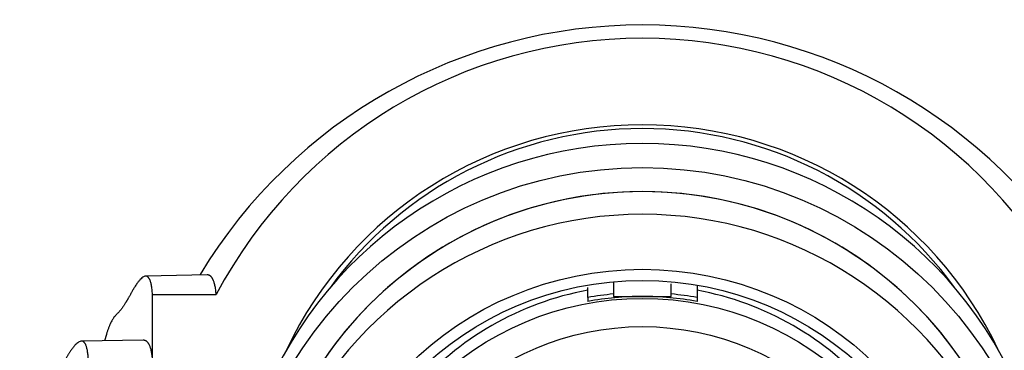
# Model space of a CAD drawing. Units: millimetres. Extents: x 0 to 1431, y 0 to 1830.
# Drawn here: x 741 to 772, y 1245 to 1255 of the extents above; entities that cross this region are included whole.
import ezdxf
from ezdxf import colors
from ezdxf.entities.mleader import LeaderData, LeaderLine
from ezdxf.math import Vec2, Vec3

# ---------------------------------------------------------------- set-up
doc = ezdxf.new("R2010")
doc.units = ezdxf.units.MM
doc.layers.add('DV1_Défaut', color=7, linetype='Continuous')
doc.layers.add('Défaut', color=7, linetype='Continuous')

# ---------------------------------------------------------------- blocks, each defined once
blk = doc.blocks.new('_DOT')
at = {"color": 0}
blk.add_line((0, 0), (-1, 0), dxfattribs=at)
at = {"color": 0, "const_width": 0.333}
blk.add_lwpolyline([(-0.1665, 0, 1), (0.1665, 0, 1)], format="xyb", close=True, dxfattribs=at)
blk = doc.blocks.new('SE')
at = {"layer": 'DV1_Défaut', "color": 7, "linetype": 'Continuous'}
for p, q in [((746.756, 1246.937), (744.84, 1246.898)), ((759.401, 1246.709), (759.401, 1246.345)), ((761.201, 1246.345), (761.201, 1246.662)), ((762.001, 1246.622), (762.001, 1246.234)), ((745.051, 1244.334), (745.051, 1246.327)), ((745.051, 1246.327), (747.035, 1246.327)), ((758.601, 1246.234), (758.601, 1246.551)), ((759.401, 1246.345), (759.401, 1246.268)), ((759.401, 1246.268), (760.301, 1246.268)), ((760.301, 1246.268), (761.201, 1246.268)), ((761.201, 1246.268), (761.201, 1246.345)), ((758.601, 1246.234), (758.601, 1246.113)), ((762.001, 1246.234), (762.001, 1246.113)), ((743.616, 1245.087), (743.559, 1244.889)), ((744.757, 1244.907), (742.841, 1244.879))]:
    blk.add_line(p, q, dxfattribs=at)
blk.add_arc((760.301, 1238.614), 16.097, 31.1549, 148.7892, dxfattribs=at)
for centre, major_axis, start_param, end_param in [((760.301, 1239.353), (-15, 0), 3.627111, 5.797667), ((760.301, 1239.403), (-12.25, 0), 3.582269, 5.842509), ((760.301, 1239.534), (12, 0), 0.626077, 2.515516), ((760.301, 1238.324), (12.75, 0), 0.344701, 2.796891), ((760.301, 1237.573), (12, 0), 0, 3.141593), ((760.301, 1237.573), (-12, 0), 3.141593, 6.283185), ((760.301, 1236.868), (-12, 0), 3.552731, 5.872047), ((760.301, 1237.272), (-9.38, 0), 4.894633, 5.577343), ((760.301, 1236.923), (-9.5, 0), 4.807268, 4.892305), ((760.301, 1236.923), (9.38, 0), 1.570796, 1.75304), ((760.301, 1236.923), (9.38, 0), 1.388553, 1.570796), ((760.301, 1236.923), (9.5, 0), 1.39088, 1.475917), ((760.301, 1237.272), (9.38, 0), 0.705843, 1.388553)]:
    blk.add_ellipse(centre, major_axis=major_axis, ratio=0.996195, start_param=start_param, end_param=end_param, dxfattribs=at)
for centre, major_axis in [((760.301, 1237.573), (-12.75, 0)), ((760.301, 1236.806), (-10.345, 0)), ((760.301, 1236.806), (-10, 0)), ((760.301, 1236.862), (-9.38, 0)), ((760.301, 1236.862), (-8.5, 0))]:
    blk.add_ellipse(centre, major_axis=major_axis, ratio=0.996195, dxfattribs=at)
for points, weights, knots in [([(745.051, 1246.327), (745.01, 1247.039), (744.742, 1247.099), (744.236, 1246.081), (744.023, 1245.797), (743.907, 1245.696), (743.751, 1245.488), (743.665, 1245.253), (743.614, 1245.079)], [1, 0.999700418735, 0.998730051867, 0.997203854155, 0.996287772896, 0.995671316493, 0.994841337394, 0.994405788541, 0.994130331305], [0, 0, 0, 0, 0.66969, 0.837112, 0.85804, 0.878968, 0.920823, 1, 1, 1, 1]), ([(743.051, 1244.334), (743.014, 1245.016), (742.741, 1245.069), (742.217, 1244.089), (742.005, 1243.805), (741.894, 1243.697), (741.739, 1243.479), (741.624, 1243.156), (741.55, 1242.867), (741.526, 1242.76)], [1, 0.99980442787, 0.99917095463, 0.998174624847, 0.997576590245, 0.99717415623, 0.996615023443, 0.996224228407, 0.99593520813, 0.995835043613], [0, 0, 0, 0, 0.638223, 0.797779, 0.817723, 0.837668, 0.877557, 0.957335, 1, 1, 1, 1])]:
    blk.add_rational_spline(points, weights, degree=3, knots=knots, dxfattribs=at)
for points, weights in [([(747.035, 1246.327), (747.001, 1246.735), (746.906, 1246.94), (746.756, 1246.937)], [1, 0.999817771425, 0.999472219037, 0.998991285343]), ([(745.051, 1244.334), (745.016, 1244.718), (744.916, 1244.91), (744.757, 1244.907)], [1, 0.999875854382, 0.999642125511, 0.999317277983])]:
    blk.add_rational_spline(points, weights, degree=3, dxfattribs=at)

msp = doc.modelspace()

# ---------------------------------------------------------------- block references
at = {"layer": 'Défaut'}
msp.add_blockref('SE', (0, 0), dxfattribs=at)

# ---------------------------------------------------------------- leaders
at = {"layer": 'Défaut', "color": 7, "linetype": 'Continuous'}
ml = msp.add_multileader_mtext('Standard', dxfattribs=at)
ml.set_content('{\\pxsm0.9;\\fSolid Edge ISO|b1||i0||c0|p34;\\W1.;12/10/2017\\P}', color=256)
ml.set_leader_properties()
ml.set_arrow_properties(name='DOT')
ml.build(insert=Vec2(0, 0))
ml.multileader.update_dxf_attribs({"leader_type": 0, "dogleg_length": 0, "arrow_head_size": 12})
ctx = ml.context
ctx.base_point, ctx.char_height, ctx.arrow_head_size, ctx.landing_gap_size = Vec3(1087.659, 1822.385), 12, 12, 4.2
notes = []
notes.append((ctx, [(0, (0, 0, 0), (0, 0), (1, 0), 1, [])]))
ctx.mtext.insert = Vec3(1089.659, 1828.505)
for ctx, leaders in notes:
    for number, flags, end, landing, length, lines in leaders:
        leader = LeaderData()
        leader.index, (leader.has_last_leader_line, leader.has_dogleg_vector, leader.attachment_direction) = number, flags
        leader.last_leader_point, leader.dogleg_vector, leader.dogleg_length = Vec3(end), Vec3(landing), length
        for number, points, colour, breaks in lines:
            line = LeaderLine()
            line.index, line.vertices, line.color, line.breaks = number, Vec3.list(points), colors.encode_raw_color(colour), breaks
            leader.lines.append(line)
        ctx.leaders.append(leader)

doc.saveas('drawing.dxf')
